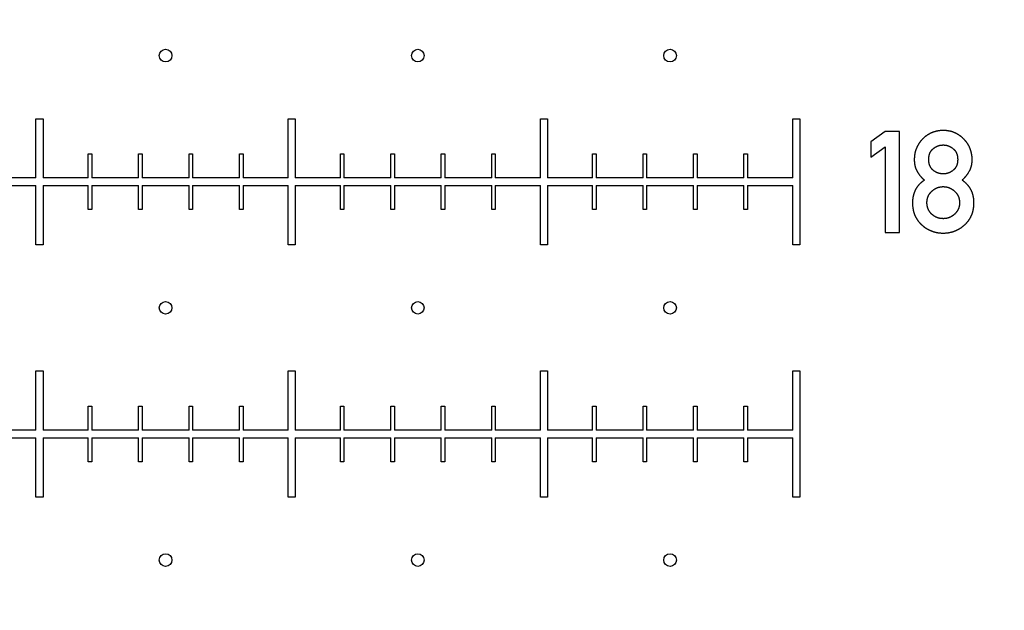
# Model space of a CAD drawing. Extents: x 0 to 420, y 0 to 297.
# Drawn here: x 222 to 226, y 163 to 165 of the extents above; entities that cross this region are included whole.
import ezdxf

# ---------------------------------------------------------------- set-up
doc = ezdxf.new("R2010")
doc.units = 0
doc.header["$LTSCALE"] = 23.1
doc.linetypes.add('PHANTOM', pattern=[0.8, 0.45, -0.05, 0.1, -0.05, 0.1, -0.05])
doc.layers.get('0').update_dxf_attribs({"linetype": 'CONTINUOUS'})
doc.layers.add('BEZUGSACHSEN', color=7, linetype='CONTINUOUS')
doc.layers.add('DEFAULT_3', color=7, linetype='PHANTOM')

msp = doc.modelspace()

# ---------------------------------------------------------------- linework, layer by layer
at = {"color": 7, "linetype": 'CONTINUOUS'}
for p, q in [((222.2626, 164.5053), (222.2906, 164.5053)), ((222.2626, 164.2703), (222.2626, 164.5053)), ((222.2906, 164.5053), (222.2906, 164.2703)), ((223.2626, 164.5053), (223.2906, 164.5053)), ((223.2626, 164.2703), (223.2626, 164.5053)), ((223.2906, 164.5053), (223.2906, 164.2703)), ((224.2626, 164.5053), (224.2906, 164.5053)), ((224.2626, 164.2703), (224.2626, 164.5053)), ((224.2906, 164.5053), (224.2906, 164.2703)), ((225.2626, 164.5053), (225.2906, 164.5053)), ((225.2626, 164.2703), (225.2626, 164.5053)), ((225.2906, 164.5053), (225.2906, 164.0053)), ((225.629, 164.4548), (225.5719, 164.4134)), ((225.6866, 164.4548), (225.629, 164.4548)), ((225.6866, 164.0542), (225.6866, 164.4548)), ((225.5719, 164.4134), (225.5719, 164.3525)), ((225.5719, 164.3525), (225.629, 164.3942)), ((225.629, 164.3942), (225.629, 164.0542)), ((222.4696, 164.3653), (222.4836, 164.3653)), ((222.4696, 164.2703), (222.4696, 164.3653)), ((222.4836, 164.3653), (222.4836, 164.2703)), ((222.6696, 164.3653), (222.6836, 164.3653)), ((222.6696, 164.2703), (222.6696, 164.3653)), ((222.6836, 164.3653), (222.6836, 164.2703)), ((222.8696, 164.3653), (222.8836, 164.3653)), ((222.8696, 164.2703), (222.8696, 164.3653)), ((222.8836, 164.3653), (222.8836, 164.2703)), ((223.0696, 164.3653), (223.0836, 164.3653)), ((223.0696, 164.2703), (223.0696, 164.3653)), ((223.0836, 164.3653), (223.0836, 164.2703)), ((223.4696, 164.3653), (223.4836, 164.3653)), ((223.4696, 164.2703), (223.4696, 164.3653)), ((223.4836, 164.3653), (223.4836, 164.2703)), ((223.6696, 164.3653), (223.6836, 164.3653)), ((223.6696, 164.2703), (223.6696, 164.3653)), ((223.6836, 164.3653), (223.6836, 164.2703)), ((223.8696, 164.3653), (223.8836, 164.3653)), ((223.8696, 164.2703), (223.8696, 164.3653)), ((223.8836, 164.3653), (223.8836, 164.2703)), ((224.0696, 164.3653), (224.0836, 164.3653)), ((224.0696, 164.2703), (224.0696, 164.3653)), ((224.0836, 164.3653), (224.0836, 164.2703)), ((224.4696, 164.3653), (224.4836, 164.3653)), ((224.4696, 164.2703), (224.4696, 164.3653)), ((224.4836, 164.3653), (224.4836, 164.2703)), ((224.6696, 164.3653), (224.6836, 164.3653)), ((224.6696, 164.2703), (224.6696, 164.3653)), ((224.6836, 164.3653), (224.6836, 164.2703)), ((224.8696, 164.3653), (224.8836, 164.3653)), ((224.8696, 164.2703), (224.8696, 164.3653)), ((224.8836, 164.3653), (224.8836, 164.2703)), ((225.0696, 164.3653), (225.0836, 164.3653)), ((225.0696, 164.2703), (225.0696, 164.3653)), ((225.0836, 164.3653), (225.0836, 164.2703)), ((222.2626, 164.2703), (222.0836, 164.2703)), ((222.4696, 164.2703), (222.2906, 164.2703)), ((222.6696, 164.2703), (222.4836, 164.2703)), ((222.8696, 164.2703), (222.6836, 164.2703)), ((223.0696, 164.2703), (222.8836, 164.2703)), ((223.2626, 164.2703), (223.0836, 164.2703)), ((223.4696, 164.2703), (223.2906, 164.2703)), ((223.6696, 164.2703), (223.4836, 164.2703)), ((223.8696, 164.2703), (223.6836, 164.2703)), ((224.0696, 164.2703), (223.8836, 164.2703)), ((224.2626, 164.2703), (224.0836, 164.2703)), ((224.4696, 164.2703), (224.2906, 164.2703)), ((224.6696, 164.2703), (224.4836, 164.2703)), ((224.8696, 164.2703), (224.6836, 164.2703)), ((225.0696, 164.2703), (224.8836, 164.2703)), ((225.2626, 164.2703), (225.0836, 164.2703)), ((222.0836, 164.2403), (222.2626, 164.2403)), ((222.2626, 164.0053), (222.2626, 164.2403)), ((222.2906, 164.2403), (222.4696, 164.2403)), ((222.2906, 164.2403), (222.2906, 164.0053)), ((222.4696, 164.1453), (222.4696, 164.2403)), ((222.4836, 164.2403), (222.6696, 164.2403)), ((222.4836, 164.2403), (222.4836, 164.1453)), ((222.6696, 164.1453), (222.6696, 164.2403)), ((222.6836, 164.2403), (222.8696, 164.2403)), ((222.6836, 164.2403), (222.6836, 164.1453)), ((222.8696, 164.1453), (222.8696, 164.2403)), ((222.8836, 164.2403), (223.0696, 164.2403)), ((222.8836, 164.2403), (222.8836, 164.1453)), ((223.0696, 164.1453), (223.0696, 164.2403)), ((223.0836, 164.2403), (223.2626, 164.2403)), ((223.0836, 164.2403), (223.0836, 164.1453)), ((223.2626, 164.0053), (223.2626, 164.2403)), ((223.2906, 164.2403), (223.4696, 164.2403)), ((223.2906, 164.2403), (223.2906, 164.0053)), ((223.4696, 164.1453), (223.4696, 164.2403)), ((223.4836, 164.2403), (223.6696, 164.2403)), ((223.4836, 164.2403), (223.4836, 164.1453)), ((223.6696, 164.1453), (223.6696, 164.2403)), ((223.6836, 164.2403), (223.8696, 164.2403)), ((223.6836, 164.2403), (223.6836, 164.1453)), ((223.8696, 164.1453), (223.8696, 164.2403)), ((223.8836, 164.2403), (224.0696, 164.2403)), ((223.8836, 164.2403), (223.8836, 164.1453)), ((224.0696, 164.1453), (224.0696, 164.2403)), ((224.0836, 164.2403), (224.2626, 164.2403)), ((224.0836, 164.2403), (224.0836, 164.1453)), ((224.2626, 164.0053), (224.2626, 164.2403)), ((224.2906, 164.2403), (224.4696, 164.2403)), ((224.2906, 164.2403), (224.2906, 164.0053)), ((224.4696, 164.1453), (224.4696, 164.2403)), ((224.4836, 164.2403), (224.6696, 164.2403)), ((224.4836, 164.2403), (224.4836, 164.1453)), ((224.6696, 164.1453), (224.6696, 164.2403)), ((224.6836, 164.2403), (224.8696, 164.2403)), ((224.6836, 164.2403), (224.6836, 164.1453)), ((224.8696, 164.1453), (224.8696, 164.2403)), ((224.8836, 164.2403), (225.0696, 164.2403)), ((224.8836, 164.2403), (224.8836, 164.1453)), ((225.0696, 164.1453), (225.0696, 164.2403)), ((225.0836, 164.2403), (225.2626, 164.2403)), ((225.0836, 164.2403), (225.0836, 164.1453)), ((225.2626, 164.0053), (225.2626, 164.2403)), ((222.4836, 164.1453), (222.4696, 164.1453)), ((222.6836, 164.1453), (222.6696, 164.1453)), ((222.8836, 164.1453), (222.8696, 164.1453)), ((223.0836, 164.1453), (223.0696, 164.1453)), ((223.4836, 164.1453), (223.4696, 164.1453)), ((223.6836, 164.1453), (223.6696, 164.1453)), ((223.8836, 164.1453), (223.8696, 164.1453)), ((224.0836, 164.1453), (224.0696, 164.1453)), ((224.4836, 164.1453), (224.4696, 164.1453)), ((224.6836, 164.1453), (224.6696, 164.1453)), ((224.8836, 164.1453), (224.8696, 164.1453)), ((225.0836, 164.1453), (225.0696, 164.1453)), ((225.629, 164.0542), (225.6866, 164.0542)), ((222.2906, 164.0053), (222.2626, 164.0053)), ((223.2906, 164.0053), (223.2626, 164.0053)), ((224.2906, 164.0053), (224.2626, 164.0053)), ((225.2906, 164.0053), (225.2626, 164.0053)), ((222.2626, 163.5053), (222.2906, 163.5053)), ((222.2626, 163.2703), (222.2626, 163.5053)), ((222.2906, 163.5053), (222.2906, 163.2703)), ((223.2626, 163.5053), (223.2906, 163.5053)), ((223.2626, 163.2703), (223.2626, 163.5053)), ((223.2906, 163.5053), (223.2906, 163.2703)), ((224.2626, 163.5053), (224.2906, 163.5053)), ((224.2626, 163.2703), (224.2626, 163.5053)), ((224.2906, 163.5053), (224.2906, 163.2703)), ((225.2626, 163.5053), (225.2906, 163.5053)), ((225.2626, 163.2703), (225.2626, 163.5053)), ((225.2906, 163.5053), (225.2906, 163.0053)), ((222.4696, 163.3653), (222.4836, 163.3653)), ((222.4696, 163.2703), (222.4696, 163.3653)), ((222.4836, 163.3653), (222.4836, 163.2703)), ((222.6696, 163.3653), (222.6836, 163.3653)), ((222.6696, 163.2703), (222.6696, 163.3653)), ((222.6836, 163.3653), (222.6836, 163.2703)), ((222.8696, 163.3653), (222.8836, 163.3653)), ((222.8696, 163.2703), (222.8696, 163.3653)), ((222.8836, 163.3653), (222.8836, 163.2703)), ((223.0696, 163.3653), (223.0836, 163.3653)), ((223.0696, 163.2703), (223.0696, 163.3653)), ((223.0836, 163.3653), (223.0836, 163.2703)), ((223.4696, 163.3653), (223.4836, 163.3653)), ((223.4696, 163.2703), (223.4696, 163.3653)), ((223.4836, 163.3653), (223.4836, 163.2703)), ((223.6696, 163.3653), (223.6836, 163.3653)), ((223.6696, 163.2703), (223.6696, 163.3653)), ((223.6836, 163.3653), (223.6836, 163.2703)), ((223.8696, 163.3653), (223.8836, 163.3653)), ((223.8696, 163.2703), (223.8696, 163.3653)), ((223.8836, 163.3653), (223.8836, 163.2703)), ((224.0696, 163.3653), (224.0836, 163.3653)), ((224.0696, 163.2703), (224.0696, 163.3653)), ((224.0836, 163.3653), (224.0836, 163.2703)), ((224.4696, 163.3653), (224.4836, 163.3653)), ((224.4696, 163.2703), (224.4696, 163.3653)), ((224.4836, 163.3653), (224.4836, 163.2703)), ((224.6696, 163.3653), (224.6836, 163.3653)), ((224.6696, 163.2703), (224.6696, 163.3653)), ((224.6836, 163.3653), (224.6836, 163.2703)), ((224.8696, 163.3653), (224.8836, 163.3653)), ((224.8696, 163.2703), (224.8696, 163.3653)), ((224.8836, 163.3653), (224.8836, 163.2703)), ((225.0696, 163.3653), (225.0836, 163.3653)), ((225.0696, 163.2703), (225.0696, 163.3653)), ((225.0836, 163.3653), (225.0836, 163.2703)), ((222.2626, 163.2703), (222.0836, 163.2703)), ((222.4696, 163.2703), (222.2906, 163.2703)), ((222.6696, 163.2703), (222.4836, 163.2703)), ((222.8696, 163.2703), (222.6836, 163.2703)), ((223.0696, 163.2703), (222.8836, 163.2703)), ((223.2626, 163.2703), (223.0836, 163.2703)), ((223.4696, 163.2703), (223.2906, 163.2703)), ((223.6696, 163.2703), (223.4836, 163.2703)), ((223.8696, 163.2703), (223.6836, 163.2703)), ((224.0696, 163.2703), (223.8836, 163.2703)), ((224.2626, 163.2703), (224.0836, 163.2703)), ((224.4696, 163.2703), (224.2906, 163.2703)), ((224.6696, 163.2703), (224.4836, 163.2703)), ((224.8696, 163.2703), (224.6836, 163.2703)), ((225.0696, 163.2703), (224.8836, 163.2703)), ((225.2626, 163.2703), (225.0836, 163.2703)), ((222.0836, 163.2403), (222.2626, 163.2403)), ((222.2626, 163.0053), (222.2626, 163.2403)), ((222.2906, 163.2403), (222.4696, 163.2403)), ((222.2906, 163.2403), (222.2906, 163.0053)), ((222.4696, 163.1453), (222.4696, 163.2403)), ((222.4836, 163.2403), (222.6696, 163.2403)), ((222.4836, 163.2403), (222.4836, 163.1453)), ((222.6696, 163.1453), (222.6696, 163.2403)), ((222.6836, 163.2403), (222.8696, 163.2403)), ((222.6836, 163.2403), (222.6836, 163.1453)), ((222.8696, 163.1453), (222.8696, 163.2403)), ((222.8836, 163.2403), (223.0696, 163.2403)), ((222.8836, 163.2403), (222.8836, 163.1453)), ((223.0696, 163.1453), (223.0696, 163.2403)), ((223.0836, 163.2403), (223.2626, 163.2403)), ((223.0836, 163.2403), (223.0836, 163.1453)), ((223.2626, 163.0053), (223.2626, 163.2403)), ((223.2906, 163.2403), (223.4696, 163.2403)), ((223.2906, 163.2403), (223.2906, 163.0053)), ((223.4696, 163.1453), (223.4696, 163.2403)), ((223.4836, 163.2403), (223.6696, 163.2403)), ((223.4836, 163.2403), (223.4836, 163.1453)), ((223.6696, 163.1453), (223.6696, 163.2403)), ((223.6836, 163.2403), (223.8696, 163.2403)), ((223.6836, 163.2403), (223.6836, 163.1453)), ((223.8696, 163.1453), (223.8696, 163.2403)), ((223.8836, 163.2403), (224.0696, 163.2403)), ((223.8836, 163.2403), (223.8836, 163.1453)), ((224.0696, 163.1453), (224.0696, 163.2403)), ((224.0836, 163.2403), (224.2626, 163.2403)), ((224.0836, 163.2403), (224.0836, 163.1453)), ((224.2626, 163.0053), (224.2626, 163.2403)), ((224.2906, 163.2403), (224.4696, 163.2403)), ((224.2906, 163.2403), (224.2906, 163.0053)), ((224.4696, 163.1453), (224.4696, 163.2403)), ((224.4836, 163.2403), (224.6696, 163.2403)), ((224.4836, 163.2403), (224.4836, 163.1453)), ((224.6696, 163.1453), (224.6696, 163.2403)), ((224.6836, 163.2403), (224.8696, 163.2403)), ((224.6836, 163.2403), (224.6836, 163.1453)), ((224.8696, 163.1453), (224.8696, 163.2403)), ((224.8836, 163.2403), (225.0696, 163.2403)), ((224.8836, 163.2403), (224.8836, 163.1453)), ((225.0696, 163.1453), (225.0696, 163.2403)), ((225.0836, 163.2403), (225.2626, 163.2403)), ((225.0836, 163.2403), (225.0836, 163.1453)), ((225.2626, 163.0053), (225.2626, 163.2403)), ((222.4836, 163.1453), (222.4696, 163.1453)), ((222.6836, 163.1453), (222.6696, 163.1453)), ((222.8836, 163.1453), (222.8696, 163.1453)), ((223.0836, 163.1453), (223.0696, 163.1453)), ((223.4836, 163.1453), (223.4696, 163.1453)), ((223.6836, 163.1453), (223.6696, 163.1453)), ((223.8836, 163.1453), (223.8696, 163.1453)), ((224.0836, 163.1453), (224.0696, 163.1453)), ((224.4836, 163.1453), (224.4696, 163.1453)), ((224.6836, 163.1453), (224.6696, 163.1453)), ((224.8836, 163.1453), (224.8696, 163.1453)), ((225.0836, 163.1453), (225.0696, 163.1453)), ((222.2906, 163.0053), (222.2626, 163.0053)), ((223.2906, 163.0053), (223.2626, 163.0053)), ((224.2906, 163.0053), (224.2626, 163.0053)), ((225.2906, 163.0053), (225.2626, 163.0053))]:
    msp.add_line(p, q, dxfattribs=at)
for points in [[(225.8594, 164.4583), (225.8578, 164.4583), (225.8562, 164.4583), (225.8546, 164.4583), (225.853, 164.4582), (225.8514, 164.4581), (225.8498, 164.458), (225.8483, 164.4579), (225.8468, 164.4578), (225.8453, 164.4576), (225.8438, 164.4574), (225.8423, 164.4572), (225.8408, 164.457), (225.8394, 164.4568), (225.838, 164.4566), (225.8365, 164.4563), (225.8351, 164.4561), (225.8337, 164.4558), (225.8324, 164.4555), (225.831, 164.4552), (225.8296, 164.4548), (225.8283, 164.4545), (225.8269, 164.4541), (225.8256, 164.4537), (225.8243, 164.4534), (225.823, 164.4529), (225.8217, 164.4525), (225.8204, 164.4521), (225.8191, 164.4516), (225.8179, 164.4512), (225.8166, 164.4507), (225.8154, 164.4502), (225.8141, 164.4497), (225.8129, 164.4492), (225.8117, 164.4486), (225.8105, 164.4481), (225.8093, 164.4475), (225.8081, 164.4469), (225.8069, 164.4463), (225.8057, 164.4457), (225.8045, 164.4451), (225.8033, 164.4444), (225.8021, 164.4438), (225.801, 164.4431), (225.7998, 164.4424), (225.7987, 164.4417), (225.7975, 164.4409), (225.7964, 164.4402), (225.7953, 164.4394), (225.7941, 164.4386), (225.793, 164.4378), (225.7919, 164.437), (225.7908, 164.4362), (225.7896, 164.4353), (225.7885, 164.4345), (225.7874, 164.4336), (225.7863, 164.4327), (225.7852, 164.4317), (225.7842, 164.4308), (225.7831, 164.4298), (225.782, 164.4288), (225.7809, 164.4278), (225.7798, 164.4267), (225.7788, 164.4257), (225.7777, 164.4246)], [(225.9409, 164.4246), (225.9398, 164.4257), (225.9388, 164.4268), (225.9377, 164.4278), (225.9366, 164.4288), (225.9355, 164.4298), (225.9344, 164.4308), (225.9333, 164.4318), (225.9322, 164.4327), (225.9311, 164.4336), (225.93, 164.4345), (225.9289, 164.4354), (225.9278, 164.4363), (225.9267, 164.4371), (225.9255, 164.4379), (225.9244, 164.4387), (225.9233, 164.4395), (225.9221, 164.4403), (225.921, 164.441), (225.9199, 164.4418), (225.9187, 164.4425), (225.9176, 164.4432), (225.9164, 164.4438), (225.9152, 164.4445), (225.9141, 164.4451), (225.9129, 164.4458), (225.9117, 164.4464), (225.9105, 164.447), (225.9093, 164.4476), (225.9081, 164.4481), (225.9069, 164.4487), (225.9057, 164.4492), (225.9045, 164.4498), (225.9033, 164.4503), (225.902, 164.4507), (225.9008, 164.4512), (225.8995, 164.4517), (225.8982, 164.4521), (225.897, 164.4526), (225.8957, 164.453), (225.8944, 164.4534), (225.8931, 164.4538), (225.8918, 164.4541), (225.8904, 164.4545), (225.8891, 164.4548), (225.8878, 164.4552), (225.8864, 164.4555), (225.885, 164.4558), (225.8836, 164.4561), (225.8822, 164.4563), (225.8808, 164.4566), (225.8794, 164.4568), (225.878, 164.457), (225.8765, 164.4572), (225.875, 164.4574), (225.8736, 164.4576), (225.8721, 164.4578), (225.8706, 164.4579), (225.869, 164.458), (225.8675, 164.4581), (225.8659, 164.4582), (225.8643, 164.4583), (225.8627, 164.4583), (225.8611, 164.4583), (225.8594, 164.4583)], [(225.7777, 164.4246), (225.7766, 164.4235), (225.7756, 164.4224), (225.7746, 164.4213), (225.7736, 164.4202), (225.7726, 164.4191), (225.7716, 164.4179), (225.7707, 164.4168), (225.7698, 164.4157), (225.7689, 164.4146), (225.768, 164.4135), (225.7672, 164.4123), (225.7663, 164.4112), (225.7655, 164.4101), (225.7647, 164.4089), (225.7639, 164.4078), (225.7632, 164.4066), (225.7624, 164.4055), (225.7617, 164.4043), (225.761, 164.4031), (225.7603, 164.402), (225.7596, 164.4008), (225.7589, 164.3996), (225.7583, 164.3984), (225.7576, 164.3973), (225.757, 164.3961), (225.7564, 164.3949), (225.7558, 164.3937), (225.7553, 164.3924), (225.7547, 164.3912), (225.7542, 164.39), (225.7536, 164.3888), (225.7531, 164.3875), (225.7526, 164.3863), (225.7522, 164.385), (225.7517, 164.3838), (225.7512, 164.3825), (225.7508, 164.3812), (225.7504, 164.3799), (225.75, 164.3787), (225.7496, 164.3773), (225.7492, 164.376), (225.7488, 164.3747), (225.7485, 164.3734), (225.7482, 164.372), (225.7478, 164.3707), (225.7475, 164.3693), (225.7472, 164.368), (225.747, 164.3666), (225.7467, 164.3652), (225.7465, 164.3638), (225.7462, 164.3623), (225.746, 164.3609), (225.7458, 164.3595), (225.7457, 164.358), (225.7455, 164.3565), (225.7453, 164.355), (225.7452, 164.3535), (225.7451, 164.352), (225.745, 164.3505), (225.7449, 164.3489), (225.7448, 164.3474), (225.7448, 164.3458), (225.7448, 164.3442), (225.7448, 164.3426)], [(225.9741, 164.3426), (225.9741, 164.3442), (225.9741, 164.3457), (225.974, 164.3473), (225.974, 164.3488), (225.9739, 164.3504), (225.9738, 164.3519), (225.9737, 164.3534), (225.9736, 164.3548), (225.9734, 164.3563), (225.9732, 164.3578), (225.9731, 164.3592), (225.9729, 164.3607), (225.9727, 164.3621), (225.9724, 164.3635), (225.9722, 164.3649), (225.9719, 164.3663), (225.9717, 164.3676), (225.9714, 164.369), (225.9711, 164.3704), (225.9707, 164.3717), (225.9704, 164.3731), (225.9701, 164.3744), (225.9697, 164.3757), (225.9693, 164.377), (225.9689, 164.3783), (225.9685, 164.3796), (225.9681, 164.3809), (225.9677, 164.3822), (225.9672, 164.3834), (225.9667, 164.3847), (225.9662, 164.386), (225.9657, 164.3872), (225.9652, 164.3884), (225.9647, 164.3897), (225.9642, 164.3909), (225.9636, 164.3921), (225.963, 164.3933), (225.9624, 164.3946), (225.9618, 164.3958), (225.9612, 164.397), (225.9606, 164.3982), (225.9599, 164.3994), (225.9592, 164.4005), (225.9586, 164.4017), (225.9579, 164.4029), (225.9571, 164.4041), (225.9564, 164.4052), (225.9556, 164.4064), (225.9549, 164.4076), (225.9541, 164.4087), (225.9533, 164.4099), (225.9524, 164.411), (225.9516, 164.4122), (225.9507, 164.4133), (225.9498, 164.4145), (225.9489, 164.4156), (225.948, 164.4167), (225.9471, 164.4179), (225.9461, 164.419), (225.9451, 164.4201), (225.9441, 164.4212), (225.9431, 164.4224), (225.942, 164.4235), (225.9409, 164.4246)], [(225.8021, 164.3437), (225.8021, 164.3449), (225.8021, 164.346), (225.8022, 164.3471), (225.8022, 164.3482), (225.8023, 164.3493), (225.8024, 164.3504), (225.8025, 164.3514), (225.8026, 164.3524), (225.8027, 164.3534), (225.8028, 164.3543), (225.8029, 164.3553), (225.8031, 164.3562), (225.8032, 164.3571), (225.8034, 164.358), (225.8036, 164.3589), (225.8038, 164.3597), (225.804, 164.3606), (225.8042, 164.3614), (225.8044, 164.3622), (225.8046, 164.363), (225.8049, 164.3638), (225.8051, 164.3645), (225.8054, 164.3653), (225.8056, 164.366), (225.8059, 164.3667), (225.8062, 164.3675), (225.8064, 164.3682), (225.8067, 164.3689), (225.807, 164.3696), (225.8073, 164.3702), (225.8077, 164.3709), (225.808, 164.3715), (225.8083, 164.3722), (225.8087, 164.3728), (225.809, 164.3735), (225.8094, 164.3741), (225.8097, 164.3747), (225.8101, 164.3753), (225.8105, 164.3759), (225.8109, 164.3765), (225.8113, 164.3771), (225.8117, 164.3777), (225.8121, 164.3782), (225.8125, 164.3788), (225.813, 164.3794), (225.8134, 164.3799), (225.8139, 164.3805), (225.8144, 164.381), (225.8148, 164.3816), (225.8153, 164.3821), (225.8158, 164.3826), (225.8163, 164.3831), (225.8169, 164.3837), (225.8174, 164.3842), (225.8179, 164.3847), (225.8185, 164.3852), (225.8191, 164.3857), (225.8197, 164.3862)], [(225.8197, 164.3862), (225.8205, 164.3869), (225.8213, 164.3875), (225.8221, 164.3881), (225.8229, 164.3887), (225.8237, 164.3893), (225.8245, 164.3899), (225.8252, 164.3904), (225.826, 164.391), (225.8268, 164.3915), (225.8276, 164.392), (225.8284, 164.3925), (225.8292, 164.3929), (225.83, 164.3934), (225.8308, 164.3938), (225.8316, 164.3942), (225.8324, 164.3946), (225.8332, 164.395), (225.8339, 164.3954), (225.8347, 164.3958), (225.8355, 164.3961), (225.8363, 164.3965), (225.8371, 164.3968), (225.8379, 164.3971), (225.8387, 164.3974), (225.8395, 164.3977), (225.8403, 164.398), (225.8412, 164.3982), (225.842, 164.3985), (225.8428, 164.3987), (225.8436, 164.399), (225.8444, 164.3992), (225.8453, 164.3994), (225.8461, 164.3996), (225.847, 164.3998), (225.8478, 164.3999), (225.8487, 164.4001), (225.8495, 164.4002), (225.8504, 164.4004), (225.8512, 164.4005), (225.8521, 164.4006), (225.853, 164.4007), (225.8539, 164.4008), (225.8548, 164.4008), (225.8557, 164.4009), (225.8566, 164.4009), (225.8576, 164.401), (225.8585, 164.401), (225.8594, 164.401)], [(225.8594, 164.401), (225.8604, 164.401), (225.8613, 164.401), (225.8622, 164.401), (225.8631, 164.4009), (225.864, 164.4008), (225.8648, 164.4008), (225.8657, 164.4007), (225.8666, 164.4006), (225.8675, 164.4005), (225.8683, 164.4004), (225.8692, 164.4002), (225.87, 164.4001), (225.8709, 164.3999), (225.8717, 164.3998), (225.8725, 164.3996), (225.8734, 164.3994), (225.8742, 164.3992), (225.875, 164.399), (225.8758, 164.3988), (225.8766, 164.3985), (225.8774, 164.3983), (225.8783, 164.398), (225.8791, 164.3977), (225.8799, 164.3974), (225.8807, 164.3971), (225.8815, 164.3968), (225.8823, 164.3965), (225.8831, 164.3962), (225.8839, 164.3958), (225.8847, 164.3954), (225.8854, 164.3951), (225.8862, 164.3947), (225.887, 164.3942), (225.8878, 164.3938), (225.8886, 164.3934), (225.8894, 164.3929), (225.8902, 164.3925), (225.891, 164.392), (225.8918, 164.3915), (225.8926, 164.391), (225.8934, 164.3904), (225.8942, 164.3899), (225.895, 164.3893), (225.8957, 164.3887), (225.8965, 164.3881), (225.8973, 164.3875), (225.8981, 164.3869), (225.899, 164.3862)], [(225.899, 164.3862), (225.8995, 164.3857), (225.9001, 164.3852), (225.9007, 164.3847), (225.9013, 164.3841), (225.9018, 164.3836), (225.9023, 164.3831), (225.9029, 164.3825), (225.9034, 164.382), (225.9039, 164.3815), (225.9044, 164.3809), (225.9048, 164.3804), (225.9053, 164.3798), (225.9058, 164.3792), (225.9062, 164.3787), (225.9067, 164.3781), (225.9071, 164.3775), (225.9075, 164.3769), (225.9079, 164.3763), (225.9083, 164.3757), (225.9087, 164.3751), (225.9091, 164.3745), (225.9095, 164.3739), (225.9098, 164.3732), (225.9102, 164.3726), (225.9105, 164.3719), (225.9109, 164.3713), (225.9112, 164.3706), (225.9115, 164.37), (225.9118, 164.3693), (225.9121, 164.3686), (225.9124, 164.3679), (225.9127, 164.3672), (225.913, 164.3664), (225.9133, 164.3657), (225.9135, 164.365), (225.9138, 164.3642), (225.914, 164.3634), (225.9143, 164.3627), (225.9145, 164.3619), (225.9147, 164.3611), (225.9149, 164.3603), (225.9151, 164.3594), (225.9153, 164.3586), (225.9155, 164.3577), (225.9156, 164.3568), (225.9158, 164.3559), (225.916, 164.355), (225.9161, 164.3541), (225.9162, 164.3531), (225.9163, 164.3522), (225.9164, 164.3512), (225.9165, 164.3502), (225.9166, 164.3492), (225.9167, 164.3481), (225.9167, 164.347), (225.9168, 164.3459), (225.9168, 164.3448), (225.9168, 164.3437)], [(225.7448, 164.3426), (225.7448, 164.341), (225.7448, 164.3395), (225.7448, 164.3381), (225.7449, 164.3366), (225.745, 164.3352), (225.7451, 164.3338), (225.7452, 164.3324), (225.7453, 164.3311), (225.7455, 164.3297), (225.7456, 164.3284), (225.7458, 164.3271), (225.746, 164.3259), (225.7461, 164.3246), (225.7464, 164.3234), (225.7466, 164.3222), (225.7468, 164.321), (225.7471, 164.3198), (225.7473, 164.3186), (225.7476, 164.3175), (225.7479, 164.3164), (225.7481, 164.3153), (225.7485, 164.3142), (225.7488, 164.3131), (225.7491, 164.312), (225.7494, 164.311), (225.7498, 164.31), (225.7501, 164.3089), (225.7505, 164.3079), (225.7509, 164.3069), (225.7513, 164.306), (225.7517, 164.305), (225.7521, 164.304), (225.7525, 164.3031), (225.7529, 164.3021), (225.7534, 164.3012), (225.7538, 164.3003), (225.7543, 164.2994), (225.7548, 164.2985), (225.7552, 164.2976), (225.7557, 164.2968)], [(225.8196, 164.3008), (225.8191, 164.3012), (225.8185, 164.3017), (225.818, 164.3022), (225.8175, 164.3027), (225.817, 164.3031), (225.8165, 164.3036), (225.816, 164.3041), (225.8155, 164.3046), (225.815, 164.3051), (225.8146, 164.3056), (225.8141, 164.3061), (225.8137, 164.3066), (225.8133, 164.3072), (225.8128, 164.3077), (225.8124, 164.3082), (225.812, 164.3088), (225.8116, 164.3093), (225.8112, 164.3099), (225.8109, 164.3104), (225.8105, 164.311), (225.8101, 164.3116), (225.8097, 164.3122), (225.8094, 164.3128), (225.809, 164.3134), (225.8087, 164.314), (225.8084, 164.3146), (225.8081, 164.3152), (225.8077, 164.3159), (225.8074, 164.3165), (225.8071, 164.3172), (225.8068, 164.3178), (225.8065, 164.3185), (225.8063, 164.3192), (225.806, 164.3199), (225.8057, 164.3206), (225.8055, 164.3214), (225.8052, 164.3221), (225.805, 164.3228), (225.8048, 164.3236), (225.8045, 164.3244), (225.8043, 164.3252), (225.8041, 164.326), (225.8039, 164.3268), (225.8037, 164.3276), (225.8035, 164.3285), (225.8034, 164.3294), (225.8032, 164.3303), (225.8031, 164.3312), (225.8029, 164.3321), (225.8028, 164.333), (225.8027, 164.334), (225.8025, 164.335), (225.8024, 164.336), (225.8024, 164.337), (225.8023, 164.338), (225.8022, 164.3391), (225.8022, 164.3402), (225.8021, 164.3413), (225.8021, 164.3425), (225.8021, 164.3437)], [(225.9168, 164.3437), (225.9168, 164.3425), (225.9168, 164.3414), (225.9167, 164.3403), (225.9167, 164.3393), (225.9166, 164.3382), (225.9165, 164.3372), (225.9164, 164.3362), (225.9163, 164.3352), (225.9162, 164.3342), (225.9161, 164.3333), (225.916, 164.3323), (225.9158, 164.3314), (225.9157, 164.3305), (225.9155, 164.3297), (225.9154, 164.3288), (225.9152, 164.3279), (225.915, 164.3271), (225.9148, 164.3263), (225.9146, 164.3255), (225.9144, 164.3247), (225.9141, 164.3239), (225.9139, 164.3232), (225.9137, 164.3224), (225.9134, 164.3217), (225.9131, 164.3209), (225.9129, 164.3202), (225.9126, 164.3195), (225.9123, 164.3188), (225.912, 164.3181), (225.9117, 164.3175), (225.9114, 164.3168), (225.9111, 164.3161), (225.9108, 164.3155), (225.9105, 164.3149), (225.9101, 164.3142), (225.9098, 164.3136), (225.9094, 164.313), (225.9091, 164.3124), (225.9087, 164.3118), (225.9083, 164.3112), (225.9079, 164.3106), (225.9076, 164.31), (225.9072, 164.3095), (225.9067, 164.3089), (225.9063, 164.3084), (225.9059, 164.3078), (225.9055, 164.3073), (225.905, 164.3068), (225.9046, 164.3062), (225.9041, 164.3057), (225.9037, 164.3052), (225.9032, 164.3047), (225.9027, 164.3042), (225.9022, 164.3037), (225.9017, 164.3032), (225.9012, 164.3027), (225.9007, 164.3022), (225.9001, 164.3017), (225.8996, 164.3013), (225.899, 164.3008)], [(225.9628, 164.2968), (225.9633, 164.2977), (225.9638, 164.2986), (225.9643, 164.2995), (225.9648, 164.3005), (225.9652, 164.3014), (225.9657, 164.3023), (225.9662, 164.3033), (225.9666, 164.3043), (225.967, 164.3052), (225.9674, 164.3062), (225.9678, 164.3072), (225.9682, 164.3083), (225.9686, 164.3093), (225.969, 164.3103), (225.9694, 164.3114), (225.9697, 164.3124), (225.97, 164.3135), (225.9704, 164.3146), (225.9707, 164.3157), (225.971, 164.3168), (225.9713, 164.3179), (225.9715, 164.3191), (225.9718, 164.3202), (225.9721, 164.3214), (225.9723, 164.3226), (225.9725, 164.3238), (225.9727, 164.325), (225.9729, 164.3263), (225.9731, 164.3275), (225.9733, 164.3288), (225.9734, 164.3301), (225.9736, 164.3314), (225.9737, 164.3327), (225.9738, 164.3341), (225.9739, 164.3354), (225.974, 164.3368), (225.974, 164.3382), (225.9741, 164.3397), (225.9741, 164.3411), (225.9741, 164.3426)], [(225.8594, 164.2863), (225.8585, 164.2863), (225.8575, 164.2864), (225.8565, 164.2864), (225.8556, 164.2864), (225.8547, 164.2865), (225.8537, 164.2866), (225.8528, 164.2867), (225.8519, 164.2868), (225.851, 164.2869), (225.8501, 164.287), (225.8493, 164.2871), (225.8484, 164.2873), (225.8475, 164.2874), (225.8467, 164.2876), (225.8458, 164.2878), (225.845, 164.2879), (225.8441, 164.2881), (225.8433, 164.2884), (225.8425, 164.2886), (225.8417, 164.2888), (225.8408, 164.2891), (225.84, 164.2893), (225.8392, 164.2896), (225.8384, 164.2899), (225.8376, 164.2902), (225.8368, 164.2905), (225.836, 164.2908), (225.8352, 164.2911), (225.8344, 164.2915), (225.8337, 164.2918), (225.8329, 164.2922), (225.8321, 164.2926), (225.8313, 164.293), (225.8305, 164.2934), (225.8297, 164.2938), (225.829, 164.2943), (225.8282, 164.2947), (225.8274, 164.2952), (225.8266, 164.2957), (225.8259, 164.2962), (225.8251, 164.2967), (225.8243, 164.2972), (225.8235, 164.2978), (225.8227, 164.2983), (225.822, 164.2989), (225.8212, 164.2995), (225.8204, 164.3002), (225.8196, 164.3008)], [(225.899, 164.3008), (225.8982, 164.3002), (225.8974, 164.2995), (225.8967, 164.2989), (225.8959, 164.2983), (225.8951, 164.2978), (225.8943, 164.2972), (225.8935, 164.2967), (225.8928, 164.2962), (225.892, 164.2957), (225.8912, 164.2952), (225.8904, 164.2947), (225.8896, 164.2943), (225.8889, 164.2938), (225.8881, 164.2934), (225.8873, 164.293), (225.8865, 164.2926), (225.8857, 164.2922), (225.8849, 164.2918), (225.8842, 164.2915), (225.8834, 164.2911), (225.8826, 164.2908), (225.8818, 164.2905), (225.881, 164.2902), (225.8802, 164.2899), (225.8794, 164.2896), (225.8786, 164.2893), (225.8778, 164.2891), (225.877, 164.2888), (225.8761, 164.2886), (225.8753, 164.2883), (225.8745, 164.2881), (225.8737, 164.2879), (225.8728, 164.2877), (225.872, 164.2876), (225.8711, 164.2874), (225.8703, 164.2872), (225.8694, 164.2871), (225.8685, 164.287), (225.8677, 164.2869), (225.8668, 164.2867), (225.8659, 164.2866), (225.865, 164.2866), (225.8641, 164.2865), (225.8632, 164.2864), (225.8623, 164.2864), (225.8613, 164.2864), (225.8604, 164.2863), (225.8594, 164.2863)], [(225.7848, 164.2616), (225.7835, 164.2608), (225.7822, 164.2599), (225.781, 164.259), (225.7797, 164.2581), (225.7785, 164.2572), (225.7774, 164.2563), (225.7762, 164.2553), (225.7751, 164.2544), (225.774, 164.2535), (225.7729, 164.2526), (225.7718, 164.2517), (225.7708, 164.2507), (225.7698, 164.2498), (225.7688, 164.2489), (225.7678, 164.2479), (225.7669, 164.247), (225.7659, 164.246), (225.765, 164.2451), (225.7641, 164.2441), (225.7632, 164.2432), (225.7624, 164.2422), (225.7615, 164.2412), (225.7607, 164.2402), (225.7599, 164.2393), (225.7591, 164.2383), (225.7583, 164.2373), (225.7576, 164.2363), (225.7568, 164.2353), (225.7561, 164.2343), (225.7554, 164.2332), (225.7547, 164.2322), (225.754, 164.2312), (225.7533, 164.2301), (225.7527, 164.2291), (225.752, 164.2281), (225.7514, 164.227), (225.7508, 164.2259), (225.7502, 164.2248), (225.7496, 164.2238), (225.7491, 164.2227), (225.7485, 164.2216), (225.748, 164.2205), (225.7474, 164.2193), (225.7469, 164.2182), (225.7464, 164.2171), (225.7459, 164.2159), (225.7454, 164.2148), (225.745, 164.2136), (225.7445, 164.2124), (225.7441, 164.2112), (225.7437, 164.21), (225.7433, 164.2088), (225.7429, 164.2076), (225.7425, 164.2064), (225.7421, 164.2051), (225.7417, 164.2038), (225.7414, 164.2026), (225.7411, 164.2013), (225.7407, 164.2), (225.7404, 164.1986), (225.7402, 164.1973), (225.7399, 164.1959), (225.7396, 164.1946), (225.7394, 164.1932), (225.7391, 164.1918), (225.7389, 164.1903), (225.7387, 164.1889), (225.7385, 164.1874), (225.7384, 164.186), (225.7382, 164.1845), (225.7381, 164.1829), (225.738, 164.1814), (225.7379, 164.1798), (225.7378, 164.1782), (225.7377, 164.1766), (225.7377, 164.175), (225.7376, 164.1733), (225.7376, 164.1717)], [(225.7557, 164.2968), (225.7565, 164.2954), (225.7573, 164.2941), (225.7581, 164.2928), (225.7589, 164.2916), (225.7597, 164.2903), (225.7605, 164.289), (225.7614, 164.2878), (225.7622, 164.2866), (225.7631, 164.2853), (225.764, 164.2841), (225.7649, 164.2829), (225.7658, 164.2817), (225.7667, 164.2805), (225.7677, 164.2793), (225.7686, 164.2782), (225.7696, 164.277), (225.7706, 164.2759), (225.7716, 164.2747), (225.7726, 164.2736), (225.7736, 164.2724), (225.7747, 164.2713), (225.7757, 164.2702), (225.7768, 164.2691), (225.7779, 164.268), (225.779, 164.2669), (225.7801, 164.2659), (225.7813, 164.2648), (225.7824, 164.2637), (225.7836, 164.2627), (225.7848, 164.2616)], [(225.9343, 164.2616), (225.9355, 164.2627), (225.9367, 164.2638), (225.9378, 164.2649), (225.939, 164.266), (225.9401, 164.2671), (225.9412, 164.2683), (225.9423, 164.2694), (225.9434, 164.2706), (225.9445, 164.2717), (225.9455, 164.2729), (225.9466, 164.2741), (225.9476, 164.2753), (225.9486, 164.2766), (225.9496, 164.2778), (225.9506, 164.279), (225.9516, 164.2803), (225.9526, 164.2816), (225.9536, 164.2829), (225.9545, 164.2842), (225.9555, 164.2855), (225.9564, 164.2869), (225.9574, 164.2882), (225.9583, 164.2896), (225.9592, 164.291), (225.9601, 164.2924), (225.961, 164.2939), (225.9619, 164.2953), (225.9628, 164.2968)], [(225.9813, 164.1717), (225.9812, 164.1733), (225.9812, 164.1749), (225.9812, 164.1765), (225.9811, 164.1781), (225.981, 164.1797), (225.9809, 164.1812), (225.9808, 164.1828), (225.9807, 164.1843), (225.9805, 164.1857), (225.9804, 164.1872), (225.9802, 164.1886), (225.98, 164.1901), (225.9798, 164.1915), (225.9795, 164.1929), (225.9793, 164.1943), (225.979, 164.1956), (225.9788, 164.197), (225.9785, 164.1983), (225.9782, 164.1996), (225.9779, 164.2009), (225.9776, 164.2022), (225.9772, 164.2035), (225.9769, 164.2047), (225.9765, 164.206), (225.9761, 164.2072), (225.9757, 164.2084), (225.9753, 164.2096), (225.9749, 164.2108), (225.9745, 164.212), (225.974, 164.2132), (225.9736, 164.2144), (225.9731, 164.2155), (225.9726, 164.2167), (225.9721, 164.2178), (225.9716, 164.2189), (225.9711, 164.2201), (225.9705, 164.2212), (225.97, 164.2223), (225.9694, 164.2234), (225.9688, 164.2245), (225.9682, 164.2255), (225.9676, 164.2266), (225.967, 164.2277), (225.9664, 164.2287), (225.9657, 164.2298), (225.965, 164.2308), (225.9644, 164.2319), (225.9637, 164.2329), (225.963, 164.2339), (225.9622, 164.2349), (225.9615, 164.2359), (225.9607, 164.237), (225.96, 164.238), (225.9592, 164.239), (225.9584, 164.2399), (225.9576, 164.2409), (225.9567, 164.2419), (225.9559, 164.2429), (225.955, 164.2439), (225.9541, 164.2448), (225.9532, 164.2458), (225.9522, 164.2468), (225.9513, 164.2477), (225.9503, 164.2487), (225.9493, 164.2496), (225.9483, 164.2506), (225.9473, 164.2515), (225.9462, 164.2524), (225.9451, 164.2534), (225.944, 164.2543), (225.9429, 164.2552), (225.9418, 164.2562), (225.9406, 164.2571), (225.9394, 164.258), (225.9382, 164.2589), (225.9369, 164.2598), (225.9356, 164.2607), (225.9343, 164.2616)], [(225.8142, 164.2177), (225.8149, 164.2185), (225.8157, 164.2192), (225.8165, 164.2198), (225.8173, 164.2205), (225.818, 164.2211), (225.8188, 164.2217), (225.8196, 164.2223), (225.8203, 164.2229), (225.8211, 164.2235), (225.8219, 164.2241), (225.8227, 164.2246), (225.8234, 164.2251), (225.8242, 164.2256), (225.825, 164.2261), (225.8258, 164.2266), (225.8266, 164.2271), (225.8273, 164.2275), (225.8281, 164.228), (225.8289, 164.2284), (225.8297, 164.2288), (225.8305, 164.2292), (225.8313, 164.2296), (225.8321, 164.23), (225.8329, 164.2304), (225.8337, 164.2307), (225.8345, 164.2311), (225.8353, 164.2314), (225.8361, 164.2317), (225.837, 164.232), (225.8378, 164.2323), (225.8386, 164.2326), (225.8394, 164.2329), (225.8403, 164.2331), (225.8411, 164.2334), (225.842, 164.2336), (225.8428, 164.2338), (225.8437, 164.234), (225.8446, 164.2342), (225.8454, 164.2344), (225.8463, 164.2346), (225.8472, 164.2348), (225.8481, 164.2349), (225.849, 164.2351), (225.8499, 164.2352), (225.8508, 164.2353), (225.8517, 164.2354), (225.8527, 164.2355), (225.8536, 164.2356), (225.8545, 164.2357), (225.8555, 164.2357), (225.8565, 164.2358), (225.8575, 164.2358), (225.8584, 164.2358), (225.8594, 164.2359)], [(225.8594, 164.2359), (225.8604, 164.2358), (225.8614, 164.2358), (225.8624, 164.2358), (225.8634, 164.2357), (225.8643, 164.2357), (225.8653, 164.2356), (225.8662, 164.2355), (225.8672, 164.2354), (225.8681, 164.2353), (225.869, 164.2352), (225.8699, 164.235), (225.8708, 164.2349), (225.8717, 164.2347), (225.8726, 164.2346), (225.8735, 164.2344), (225.8744, 164.2342), (225.8752, 164.234), (225.8761, 164.2337), (225.877, 164.2335), (225.8778, 164.2333), (225.8787, 164.233), (225.8795, 164.2327), (225.8804, 164.2324), (225.8812, 164.2322), (225.8821, 164.2318), (225.8829, 164.2315), (225.8837, 164.2312), (225.8846, 164.2308), (225.8854, 164.2305), (225.8862, 164.2301), (225.887, 164.2297), (225.8879, 164.2293), (225.8887, 164.2289), (225.8895, 164.2285), (225.8903, 164.228), (225.8912, 164.2275), (225.892, 164.2271), (225.8928, 164.2266), (225.8936, 164.2261), (225.8944, 164.2255), (225.8953, 164.225), (225.8961, 164.2244), (225.8969, 164.2239), (225.8977, 164.2233), (225.8986, 164.2226), (225.8994, 164.222), (225.9002, 164.2214), (225.9011, 164.2207), (225.9019, 164.22), (225.9027, 164.2193), (225.9036, 164.2185), (225.9044, 164.2177)], [(225.795, 164.1722), (225.795, 164.1732), (225.795, 164.1743), (225.795, 164.1753), (225.7951, 164.1762), (225.7951, 164.1772), (225.7952, 164.1782), (225.7953, 164.1791), (225.7954, 164.1801), (225.7955, 164.181), (225.7956, 164.1819), (225.7957, 164.1829), (225.7959, 164.1838), (225.796, 164.1846), (225.7962, 164.1855), (225.7964, 164.1864), (225.7966, 164.1873), (225.7968, 164.1881), (225.797, 164.1889), (225.7972, 164.1898), (225.7974, 164.1906), (225.7977, 164.1914), (225.7979, 164.1922), (225.7982, 164.193), (225.7984, 164.1938), (225.7987, 164.1946), (225.799, 164.1954), (225.7993, 164.1962), (225.7996, 164.1969), (225.7999, 164.1977), (225.8003, 164.1985), (225.8006, 164.1992), (225.801, 164.2), (225.8013, 164.2007), (225.8017, 164.2014), (225.8021, 164.2022), (225.8025, 164.2029), (225.8029, 164.2036), (225.8033, 164.2043), (225.8037, 164.205), (225.8042, 164.2057), (225.8046, 164.2064), (225.8051, 164.2071), (225.8055, 164.2078), (225.806, 164.2085), (225.8065, 164.2092), (225.807, 164.2099), (225.8076, 164.2105), (225.8081, 164.2112), (225.8086, 164.2119), (225.8092, 164.2125), (225.8098, 164.2132), (225.8104, 164.2139), (225.811, 164.2145), (225.8116, 164.2152), (225.8122, 164.2158), (225.8128, 164.2165), (225.8135, 164.2171), (225.8142, 164.2177)], [(225.9044, 164.2177), (225.9051, 164.2171), (225.9058, 164.2164), (225.9065, 164.2158), (225.9072, 164.2151), (225.9078, 164.2145), (225.9084, 164.2138), (225.909, 164.2131), (225.9096, 164.2124), (225.9102, 164.2118), (225.9108, 164.2111), (225.9113, 164.2104), (225.9119, 164.2097), (225.9124, 164.209), (225.9129, 164.2083), (225.9134, 164.2076), (225.9139, 164.2069), (225.9144, 164.2062), (225.9148, 164.2055), (225.9153, 164.2048), (225.9157, 164.2041), (225.9161, 164.2034), (225.9166, 164.2027), (225.917, 164.2019), (225.9174, 164.2012), (225.9177, 164.2005), (225.9181, 164.1997), (225.9185, 164.199), (225.9188, 164.1982), (225.9192, 164.1975), (225.9195, 164.1967), (225.9198, 164.1959), (225.9201, 164.1952), (225.9204, 164.1944), (225.9207, 164.1936), (225.921, 164.1928), (225.9212, 164.192), (225.9215, 164.1912), (225.9217, 164.1904), (225.9219, 164.1896), (225.9222, 164.1887), (225.9224, 164.1879), (225.9226, 164.187), (225.9228, 164.1862), (225.9229, 164.1853), (225.9231, 164.1845), (225.9233, 164.1836), (225.9234, 164.1827), (225.9235, 164.1818), (225.9237, 164.1809), (225.9238, 164.18), (225.9239, 164.179), (225.924, 164.1781), (225.924, 164.1771), (225.9241, 164.1762), (225.9241, 164.1752), (225.9242, 164.1742), (225.9242, 164.1732), (225.9242, 164.1722)], [(225.7376, 164.1717), (225.7376, 164.1699), (225.7377, 164.1681), (225.7377, 164.1664), (225.7378, 164.1646), (225.7379, 164.1629), (225.738, 164.1613), (225.7381, 164.1596), (225.7382, 164.158), (225.7384, 164.1564), (225.7386, 164.1548), (225.7388, 164.1533), (225.739, 164.1517), (225.7392, 164.1502), (225.7394, 164.1487), (225.7397, 164.1472), (225.7399, 164.1458), (225.7402, 164.1443), (225.7405, 164.1429), (225.7408, 164.1415), (225.7411, 164.1401), (225.7415, 164.1387), (225.7418, 164.1373), (225.7422, 164.136), (225.7426, 164.1346), (225.743, 164.1333), (225.7434, 164.132), (225.7438, 164.1307), (225.7442, 164.1294), (225.7447, 164.1281), (225.7451, 164.1269), (225.7456, 164.1256), (225.7461, 164.1244), (225.7466, 164.1231), (225.7471, 164.1219), (225.7476, 164.1207), (225.7482, 164.1195), (225.7487, 164.1183), (225.7493, 164.1171), (225.7499, 164.116), (225.7505, 164.1148), (225.7511, 164.1136), (225.7517, 164.1125), (225.7523, 164.1114), (225.753, 164.1102), (225.7537, 164.1091), (225.7543, 164.108), (225.755, 164.1069), (225.7558, 164.1058), (225.7565, 164.1047), (225.7572, 164.1036), (225.758, 164.1025), (225.7588, 164.1014), (225.7595, 164.1004), (225.7603, 164.0993), (225.7612, 164.0982), (225.762, 164.0972), (225.7629, 164.0961), (225.7637, 164.0951), (225.7646, 164.094), (225.7655, 164.093), (225.7665, 164.092), (225.7674, 164.091), (225.7684, 164.0899), (225.7694, 164.0889), (225.7704, 164.0879), (225.7714, 164.0869), (225.7724, 164.0859), (225.7735, 164.0849)], [(225.8142, 164.1267), (225.8135, 164.1273), (225.8128, 164.128), (225.8122, 164.1286), (225.8115, 164.1293), (225.8109, 164.1299), (225.8103, 164.1306), (225.8097, 164.1313), (225.8091, 164.1319), (225.8086, 164.1326), (225.808, 164.1333), (225.8075, 164.134), (225.807, 164.1346), (225.8064, 164.1353), (225.8059, 164.136), (225.8055, 164.1367), (225.805, 164.1374), (225.8045, 164.1381), (225.8041, 164.1388), (225.8036, 164.1394), (225.8032, 164.1402), (225.8028, 164.1409), (225.8024, 164.1416), (225.802, 164.1423), (225.8016, 164.143), (225.8013, 164.1437), (225.8009, 164.1445), (225.8006, 164.1452), (225.8002, 164.1459), (225.7999, 164.1467), (225.7996, 164.1474), (225.7993, 164.1482), (225.799, 164.149), (225.7987, 164.1497), (225.7984, 164.1505), (225.7982, 164.1513), (225.7979, 164.1521), (225.7976, 164.1529), (225.7974, 164.1537), (225.7972, 164.1545), (225.797, 164.1554), (225.7968, 164.1562), (225.7966, 164.157), (225.7964, 164.1579), (225.7962, 164.1588), (225.796, 164.1596), (225.7959, 164.1605), (225.7958, 164.1614), (225.7956, 164.1623), (225.7955, 164.1633), (225.7954, 164.1642), (225.7953, 164.1652), (225.7952, 164.1661), (225.7951, 164.1671), (225.7951, 164.1681), (225.795, 164.1691), (225.795, 164.1701), (225.795, 164.1711), (225.795, 164.1722)], [(225.9242, 164.1722), (225.9242, 164.1712), (225.9242, 164.1702), (225.9241, 164.1692), (225.9241, 164.1682), (225.924, 164.1672), (225.9239, 164.1662), (225.9239, 164.1653), (225.9238, 164.1643), (225.9237, 164.1634), (225.9235, 164.1625), (225.9234, 164.1616), (225.9233, 164.1607), (225.9231, 164.1598), (225.9229, 164.159), (225.9228, 164.1581), (225.9226, 164.1573), (225.9224, 164.1564), (225.9222, 164.1556), (225.922, 164.1548), (225.9217, 164.1539), (225.9215, 164.1531), (225.9212, 164.1523), (225.921, 164.1515), (225.9207, 164.1508), (225.9204, 164.15), (225.9201, 164.1492), (225.9198, 164.1484), (225.9195, 164.1477), (225.9192, 164.1469), (225.9189, 164.1462), (225.9185, 164.1454), (225.9182, 164.1447), (225.9178, 164.144), (225.9174, 164.1432), (225.917, 164.1425), (225.9166, 164.1418), (225.9162, 164.1411), (225.9158, 164.1404), (225.9153, 164.1396), (225.9149, 164.1389), (225.9144, 164.1382), (225.914, 164.1375), (225.9135, 164.1368), (225.913, 164.1361), (225.9125, 164.1355), (225.9119, 164.1348), (225.9114, 164.1341), (225.9108, 164.1334), (225.9103, 164.1327), (225.9097, 164.132), (225.9091, 164.1314), (225.9085, 164.1307), (225.9078, 164.13), (225.9072, 164.1293), (225.9065, 164.1287), (225.9059, 164.128), (225.9052, 164.1273), (225.9044, 164.1267)], [(225.945, 164.085), (225.9461, 164.086), (225.9472, 164.087), (225.9482, 164.088), (225.9492, 164.089), (225.9502, 164.09), (225.9512, 164.0911), (225.9522, 164.0921), (225.9531, 164.0931), (225.954, 164.0942), (225.9549, 164.0952), (225.9558, 164.0963), (225.9567, 164.0973), (225.9575, 164.0984), (225.9584, 164.0995), (225.9592, 164.1005), (225.96, 164.1016), (225.9608, 164.1027), (225.9615, 164.1038), (225.9623, 164.1049), (225.963, 164.106), (225.9637, 164.1071), (225.9644, 164.1082), (225.9651, 164.1093), (225.9658, 164.1104), (225.9664, 164.1116), (225.9671, 164.1127), (225.9677, 164.1139), (225.9683, 164.115), (225.9689, 164.1162), (225.9695, 164.1174), (225.9701, 164.1186), (225.9707, 164.1198), (225.9712, 164.121), (225.9717, 164.1222), (225.9723, 164.1234), (225.9728, 164.1246), (225.9732, 164.1259), (225.9737, 164.1271), (225.9742, 164.1284), (225.9746, 164.1297), (225.9751, 164.131), (225.9755, 164.1323), (225.9759, 164.1336), (225.9763, 164.1349), (225.9767, 164.1362), (225.9771, 164.1376), (225.9774, 164.1389), (225.9777, 164.1403), (225.9781, 164.1417), (225.9784, 164.1431), (225.9787, 164.1446), (225.979, 164.146), (225.9792, 164.1475), (225.9795, 164.1489), (225.9797, 164.1504), (225.9799, 164.1519), (225.9801, 164.1535), (225.9803, 164.155), (225.9805, 164.1566), (225.9806, 164.1582), (225.9808, 164.1598), (225.9809, 164.1614), (225.981, 164.1631), (225.9811, 164.1647), (225.9812, 164.1664), (225.9812, 164.1681), (225.9812, 164.1699), (225.9813, 164.1717)], [(225.8594, 164.1088), (225.8584, 164.1088), (225.8574, 164.1089), (225.8564, 164.1089), (225.8554, 164.1089), (225.8544, 164.109), (225.8534, 164.1091), (225.8525, 164.1092), (225.8515, 164.1093), (225.8506, 164.1094), (225.8496, 164.1095), (225.8487, 164.1096), (225.8478, 164.1098), (225.8469, 164.1099), (225.846, 164.1101), (225.8451, 164.1103), (225.8442, 164.1105), (225.8434, 164.1107), (225.8425, 164.1109), (225.8416, 164.1111), (225.8408, 164.1113), (225.8399, 164.1116), (225.8391, 164.1118), (225.8383, 164.1121), (225.8374, 164.1124), (225.8366, 164.1127), (225.8358, 164.113), (225.835, 164.1133), (225.8342, 164.1136), (225.8334, 164.114), (225.8326, 164.1143), (225.8318, 164.1147), (225.831, 164.115), (225.8302, 164.1154), (225.8294, 164.1158), (225.8286, 164.1162), (225.8279, 164.1166), (225.8271, 164.1171), (225.8263, 164.1175), (225.8255, 164.118), (225.8248, 164.1185), (225.824, 164.1189), (225.8232, 164.1194), (225.8225, 164.12), (225.8217, 164.1205), (225.821, 164.121), (225.8202, 164.1216), (225.8194, 164.1222), (225.8187, 164.1228), (225.8179, 164.1234), (225.8172, 164.124), (225.8164, 164.1246), (225.8157, 164.1253), (225.8149, 164.126), (225.8142, 164.1267)], [(225.9044, 164.1267), (225.9036, 164.1259), (225.9028, 164.1252), (225.902, 164.1245), (225.9012, 164.1238), (225.9003, 164.1231), (225.8995, 164.1225), (225.8987, 164.1219), (225.8979, 164.1213), (225.8971, 164.1207), (225.8963, 164.1201), (225.8955, 164.1196), (225.8947, 164.1191), (225.8939, 164.1185), (225.893, 164.118), (225.8922, 164.1175), (225.8914, 164.1171), (225.8906, 164.1166), (225.8898, 164.1162), (225.889, 164.1158), (225.8882, 164.1153), (225.8874, 164.115), (225.8865, 164.1146), (225.8857, 164.1142), (225.8849, 164.1138), (225.8841, 164.1135), (225.8832, 164.1132), (225.8824, 164.1128), (225.8816, 164.1125), (225.8807, 164.1122), (225.8799, 164.112), (225.879, 164.1117), (225.8782, 164.1114), (225.8773, 164.1112), (225.8764, 164.1109), (225.8756, 164.1107), (225.8747, 164.1105), (225.8738, 164.1103), (225.8729, 164.1101), (225.872, 164.11), (225.8711, 164.1098), (225.8702, 164.1096), (225.8693, 164.1095), (225.8683, 164.1094), (225.8674, 164.1093), (225.8664, 164.1092), (225.8655, 164.1091), (225.8645, 164.109), (225.8635, 164.1089), (225.8625, 164.1089), (225.8615, 164.1089), (225.8605, 164.1088), (225.8594, 164.1088)], [(225.7735, 164.0849), (225.7747, 164.0838), (225.7759, 164.0827), (225.7771, 164.0816), (225.7784, 164.0806), (225.7796, 164.0796), (225.7808, 164.0786), (225.782, 164.0776), (225.7832, 164.0767), (225.7845, 164.0758), (225.7857, 164.0749), (225.7869, 164.074), (225.7882, 164.0731), (225.7894, 164.0723), (225.7907, 164.0714), (225.7919, 164.0706), (225.7931, 164.0699), (225.7944, 164.0691), (225.7957, 164.0683), (225.7969, 164.0676), (225.7982, 164.0669), (225.7995, 164.0662), (225.8007, 164.0655), (225.802, 164.0649), (225.8033, 164.0642), (225.8046, 164.0636), (225.8059, 164.063), (225.8072, 164.0624), (225.8085, 164.0618), (225.8098, 164.0613), (225.8112, 164.0607), (225.8125, 164.0602), (225.8138, 164.0597), (225.8152, 164.0592), (225.8165, 164.0587), (225.8179, 164.0582), (225.8193, 164.0578), (225.8207, 164.0573), (225.8221, 164.0569), (225.8235, 164.0565), (225.8249, 164.0561), (225.8263, 164.0558), (225.8278, 164.0554), (225.8292, 164.0551), (225.8307, 164.0547), (225.8321, 164.0544), (225.8336, 164.0541), (225.8351, 164.0539), (225.8366, 164.0536), (225.8382, 164.0533), (225.8397, 164.0531), (225.8413, 164.0529), (225.8428, 164.0527), (225.8444, 164.0525), (225.846, 164.0524), (225.8476, 164.0522), (225.8493, 164.0521), (225.8509, 164.052), (225.8526, 164.0519), (225.8543, 164.0519), (225.856, 164.0518), (225.8577, 164.0518), (225.8594, 164.0518)], [(225.8594, 164.0518), (225.8611, 164.0518), (225.8628, 164.0518), (225.8645, 164.0519), (225.8661, 164.0519), (225.8678, 164.052), (225.8694, 164.0521), (225.871, 164.0522), (225.8726, 164.0524), (225.8741, 164.0525), (225.8757, 164.0527), (225.8772, 164.0529), (225.8788, 164.0531), (225.8803, 164.0533), (225.8818, 164.0536), (225.8833, 164.0538), (225.8848, 164.0541), (225.8862, 164.0544), (225.8877, 164.0547), (225.8891, 164.055), (225.8906, 164.0553), (225.892, 164.0557), (225.8934, 164.0561), (225.8948, 164.0565), (225.8962, 164.0569), (225.8976, 164.0573), (225.899, 164.0577), (225.9003, 164.0582), (225.9017, 164.0586), (225.9031, 164.0591), (225.9044, 164.0596), (225.9058, 164.0601), (225.9071, 164.0606), (225.9084, 164.0612), (225.9097, 164.0618), (225.9111, 164.0623), (225.9124, 164.0629), (225.9137, 164.0635), (225.915, 164.0642), (225.9163, 164.0648), (225.9175, 164.0655), (225.9188, 164.0662), (225.9201, 164.0668), (225.9214, 164.0676), (225.9227, 164.0683), (225.9239, 164.069), (225.9252, 164.0698), (225.9264, 164.0706), (225.9277, 164.0714), (225.929, 164.0722), (225.9302, 164.0731), (225.9315, 164.074), (225.9327, 164.0749), (225.9339, 164.0758), (225.9352, 164.0767), (225.9364, 164.0776), (225.9377, 164.0786), (225.9389, 164.0796), (225.9401, 164.0806), (225.9414, 164.0817), (225.9426, 164.0828), (225.9438, 164.0838), (225.945, 164.085)]]:
    msp.add_lwpolyline(points, dxfattribs=at)
at = {"layer": 'BEZUGSACHSEN', "color": 7, "linetype": 'CONTINUOUS'}
for centre in [(222.7766, 164.7553), (223.7766, 164.7553), (224.7766, 164.7553), (222.7766, 163.7553), (223.7766, 163.7553), (224.7766, 163.7553), (222.7766, 162.7553), (223.7766, 162.7553), (224.7766, 162.7553)]:
    msp.add_circle(centre, 0.025, dxfattribs=at)
at = {"layer": 'DEFAULT_3', "color": 8, "linetype": 'PHANTOM'}
msp.add_circle((220.2766, 182.2553), 43.5, dxfattribs=at)

doc.saveas('drawing.dxf')
